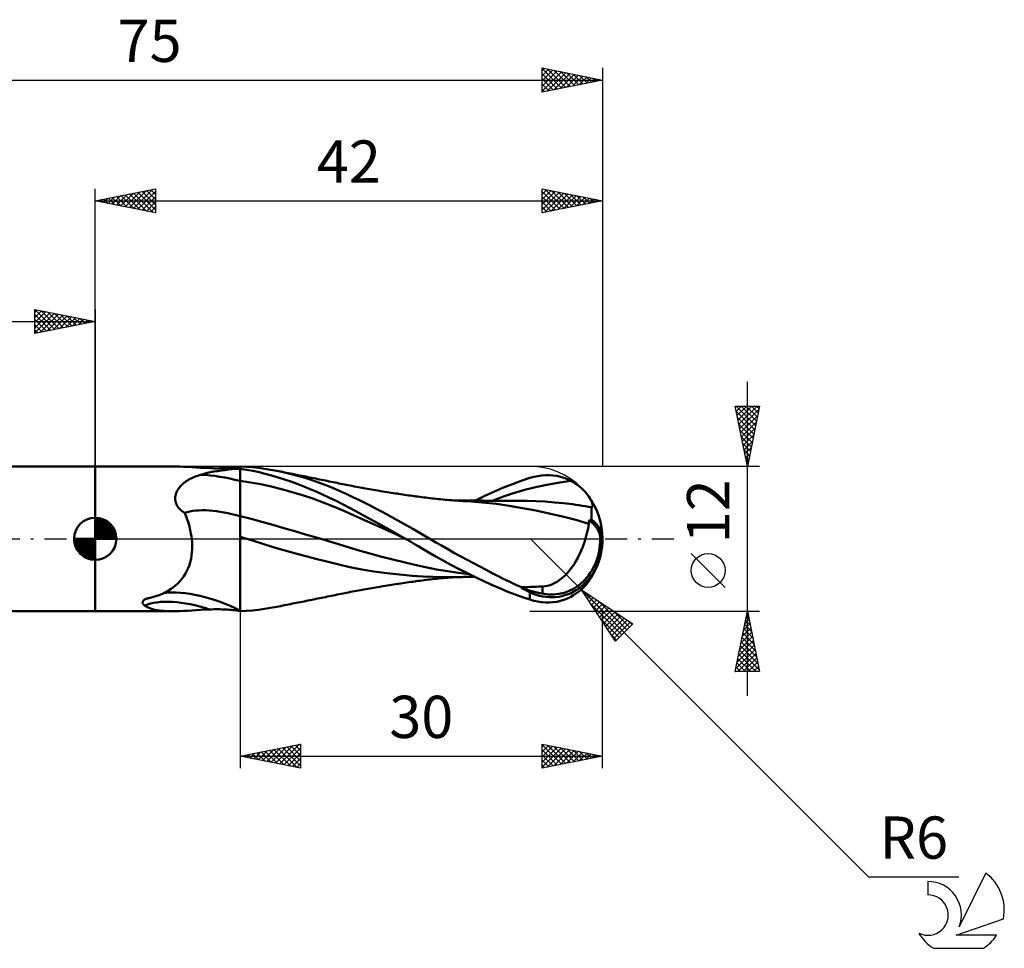
# Model space of a CAD drawing. Units: millimetres. Extents: x -17 to 108, y -34 to 43.
# Drawn here: x 27 to 108, y -34 to 43 of the extents above; entities that cross this region are included whole.
import ezdxf
from ezdxf.enums import TextEntityAlignment as Align

# ---------------------------------------------------------------- set-up
doc = ezdxf.new("R2010")
doc.units = ezdxf.units.MM
doc.header["$LTSCALE"] = 4.55
doc.linetypes.add('LONGDASH_DASH', pattern=[0.85, 0.4, -0.2, 0.05, -0.2])
for name, color, linetype in [('1', 4, 'CONTINUOUS'), ('2', 7, 'CONTINUOUS'), ('4', 2, 'LONGDASH_DASH'), ('CUT', 1, 'CONTINUOUS'), ('NOCUT', 7, 'CONTINUOUS'), ('SK1', 4, 'CONTINUOUS'), ('SK2', 7, 'CONTINUOUS'), ('SK4', 2, 'LONGDASH_DASH'), ('SK6', 5, 'CONTINUOUS')]:
    doc.layers.add(name, color=color, linetype=linetype)
doc.styles.get("Standard").update_dxf_attribs({"font": 'Monospac821 BT'})

msp = doc.modelspace()

# ---------------------------------------------------------------- linework, layer by layer
at = {"layer": '1', "color": 4, "linetype": 'CONTINUOUS', "lineweight": 50}
for p, q in [((33, 6), (39.325, 6)), ((33, -6), (33, 6)), ((39.643, 5.996), (39.325, 6)), ((39.97, 5.986), (39.643, 5.996)), ((40.307, 5.971), (39.97, 5.986)), ((40.652, 5.953), (40.307, 5.971)), ((41.004, 5.932), (40.652, 5.953)), ((41.363, 5.91), (41.004, 5.932)), ((41.727, 5.888), (41.363, 5.91)), ((42.097, 5.867), (41.727, 5.888)), ((42.471, 5.847), (42.097, 5.867)), ((42.61, 5.843), (42.471, 5.847)), ((42.751, 5.839), (42.61, 5.843)), ((42.892, 5.837), (42.751, 5.839)), ((43.033, 5.837), (42.892, 5.837)), ((43.033, 5.837), (43.175, 5.837)), ((43.175, 5.837), (43.315, 5.84)), ((43.315, 5.84), (43.455, 5.843)), ((43.455, 5.843), (43.592, 5.848)), ((43.592, 5.848), (43.725, 5.854)), ((43.719, 5.697), (44.029, 5.731)), ((43.725, 5.854), (43.854, 5.861)), ((43.854, 5.861), (43.979, 5.868)), ((43.979, 5.868), (44.1, 5.877)), ((44.029, 5.731), (44.345, 5.76)), ((44.1, 5.877), (44.216, 5.886)), ((44.216, 5.886), (44.326, 5.895)), ((44.326, 5.895), (44.43, 5.905)), ((44.345, 5.76), (44.669, 5.785)), ((44.43, 5.905), (44.528, 5.914)), ((44.528, 5.914), (44.619, 5.924)), ((44.619, 5.924), (44.702, 5.933)), ((44.669, 5.785), (45, 5.806)), ((44.702, 5.933), (44.778, 5.942)), ((44.778, 5.942), (44.846, 5.95)), ((44.846, 5.95), (44.906, 5.958)), ((44.906, 5.958), (44.957, 5.965)), ((44.957, 5.965), (45, 5.972)), ((45.51, 5.967), (45, 5.991)), ((45, -5.991), (45, 5.991)), ((45.526, 5.724), (45, 5.808)), ((46.019, 5.928), (45.51, 5.967)), ((46.05, 5.624), (45.526, 5.724)), ((46.516, 5.876), (46.019, 5.928)), ((47.015, 5.808), (46.516, 5.876)), ((47.523, 5.726), (47.015, 5.808)), ((48.033, 5.631), (47.523, 5.726)), ((40.646, 4.836), (40.757, 4.901)), ((40.757, 4.901), (40.872, 4.963)), ((40.872, 4.963), (40.99, 5.022)), ((40.99, 5.022), (41.11, 5.077)), ((41.11, 5.077), (41.234, 5.13)), ((41.234, 5.13), (41.36, 5.179)), ((41.36, 5.179), (41.488, 5.226)), ((41.488, 5.226), (41.618, 5.27)), ((41.618, 5.27), (41.749, 5.311)), ((41.749, 5.311), (42.01, 5.385)), ((42.01, 5.385), (42.277, 5.452)), ((42.277, 5.452), (42.551, 5.513)), ((42.551, 5.513), (42.833, 5.567)), ((42.833, 5.567), (43.121, 5.616)), ((43.121, 5.616), (43.417, 5.659)), ((43.417, 5.659), (43.719, 5.697)), ((46.564, 5.51), (46.05, 5.624)), ((47.08, 5.381), (46.564, 5.51)), ((47.607, 5.238), (47.08, 5.381)), ((48.136, 5.082), (47.607, 5.238)), ((48.571, 5.517), (48.033, 5.631)), ((48.196, 5.599), (48.033, 5.631)), ((48.666, 4.914), (48.136, 5.082)), ((48.358, 5.566), (48.196, 5.599)), ((48.52, 5.534), (48.358, 5.566)), ((48.682, 5.502), (48.52, 5.534)), ((49.109, 5.39), (48.571, 5.517)), ((49.197, 4.735), (48.666, 4.914)), ((48.845, 5.469), (48.682, 5.502)), ((49.007, 5.437), (48.845, 5.469)), ((49.169, 5.405), (49.007, 5.437)), ((49.649, 5.249), (49.109, 5.39)), ((49.331, 5.372), (49.169, 5.405)), ((49.483, 5.342), (49.331, 5.372)), ((49.645, 5.31), (49.483, 5.342)), ((49.806, 5.278), (49.645, 5.31)), ((50.186, 5.095), (49.649, 5.249)), ((49.968, 5.245), (49.806, 5.278)), ((50.129, 5.213), (49.968, 5.245)), ((50.291, 5.181), (50.129, 5.213)), ((50.723, 4.928), (50.186, 5.095)), ((50.452, 5.148), (50.291, 5.181)), ((50.614, 5.116), (50.452, 5.148)), ((50.775, 5.084), (50.614, 5.116)), ((51.259, 4.747), (50.723, 4.928)), ((50.941, 5.05), (50.775, 5.084)), ((51.101, 5.018), (50.941, 5.05)), ((51.261, 4.986), (51.101, 5.018)), ((51.42, 4.954), (51.261, 4.986)), ((51.58, 4.921), (51.42, 4.954)), ((51.74, 4.889), (51.58, 4.921)), ((68.27, 4.8), (69, 5.039)), ((69, 5.039), (69.32, 5.128)), ((69.32, 5.128), (69.639, 5.197)), ((69.639, 5.197), (69.958, 5.244)), ((69.958, 5.244), (70.275, 5.27)), ((70.275, 5.27), (70.59, 5.274)), ((70.901, 5.254), (70.59, 5.274)), ((71.209, 5.211), (70.901, 5.254)), ((71.513, 5.144), (71.209, 5.211)), ((71.812, 5.052), (71.513, 5.144)), ((72.104, 4.936), (71.812, 5.052)), ((72.389, 4.796), (72.104, 4.936)), ((39.828, 4.057), (39.883, 4.143)), ((39.883, 4.143), (39.944, 4.227)), ((39.944, 4.227), (40.011, 4.31)), ((40.011, 4.31), (40.084, 4.391)), ((40.084, 4.391), (40.163, 4.47)), ((40.163, 4.47), (40.248, 4.547)), ((40.248, 4.547), (40.339, 4.623)), ((40.339, 4.623), (40.435, 4.696)), ((40.435, 4.696), (40.538, 4.768)), ((40.538, 4.768), (40.646, 4.836)), ((45.859, 4.671), (45, 4.791)), ((46.718, 4.514), (45.859, 4.671)), ((47.577, 4.326), (46.718, 4.514)), ((48.436, 4.113), (47.577, 4.326)), ((49.295, 3.875), (48.436, 4.113)), ((49.73, 4.543), (49.197, 4.735)), ((50.267, 4.339), (49.73, 4.543)), ((50.804, 4.123), (50.267, 4.339)), ((51.342, 3.895), (50.804, 4.123)), ((51.795, 4.553), (51.259, 4.747)), ((51.9, 4.857), (51.74, 4.889)), ((52.324, 4.347), (51.795, 4.553)), ((52.06, 4.824), (51.9, 4.857)), ((52.219, 4.792), (52.06, 4.824)), ((52.378, 4.759), (52.219, 4.792)), ((52.834, 4.134), (52.324, 4.347)), ((52.539, 4.726), (52.378, 4.759)), ((52.7, 4.693), (52.539, 4.726)), ((52.86, 4.66), (52.7, 4.693)), ((53.33, 3.914), (52.834, 4.134)), ((53.021, 4.627), (52.86, 4.66)), ((53.182, 4.594), (53.021, 4.627)), ((53.342, 4.561), (53.182, 4.594)), ((53.503, 4.529), (53.342, 4.561)), ((53.663, 4.496), (53.503, 4.529)), ((53.776, 4.474), (53.663, 4.496)), ((53.943, 4.441), (53.776, 4.474)), ((54.109, 4.408), (53.943, 4.441)), ((54.275, 4.376), (54.109, 4.408)), ((54.442, 4.344), (54.275, 4.376)), ((54.608, 4.312), (54.442, 4.344)), ((54.774, 4.281), (54.608, 4.312)), ((54.941, 4.25), (54.774, 4.281)), ((55.107, 4.22), (54.941, 4.25)), ((55.204, 4.202), (55.107, 4.22)), ((55.372, 4.172), (55.204, 4.202)), ((55.541, 4.142), (55.372, 4.172)), ((55.709, 4.112), (55.541, 4.142)), ((55.878, 4.083), (55.709, 4.112)), ((56.046, 4.054), (55.878, 4.083)), ((66.071, 3.916), (66.818, 4.242)), ((66.818, 4.242), (67.542, 4.534)), ((67.542, 4.534), (68.27, 4.8)), ((68.658, 4.072), (69.591, 4.305)), ((69.591, 4.305), (70.524, 4.503)), ((70.524, 4.503), (71.457, 4.667)), ((71.457, 4.667), (72.389, 4.796)), ((72.589, 4.681), (72.389, 4.796)), ((72.778, 4.559), (72.589, 4.681)), ((72.957, 4.432), (72.778, 4.559)), ((73.125, 4.3), (72.957, 4.432)), ((73.281, 4.165), (73.125, 4.3)), ((73.427, 4.027), (73.281, 4.165)), ((39.622, 3.371), (39.628, 3.477)), ((39.624, 3.264), (39.622, 3.371)), ((39.637, 3.157), (39.624, 3.264)), ((39.628, 3.477), (39.643, 3.58)), ((39.643, 3.58), (39.667, 3.681)), ((39.667, 3.681), (39.697, 3.78)), ((39.697, 3.78), (39.735, 3.875)), ((39.735, 3.875), (39.779, 3.967)), ((39.779, 3.967), (39.828, 4.057)), ((50.154, 3.613), (49.295, 3.875)), ((51.013, 3.327), (50.154, 3.613)), ((51.872, 3.015), (51.013, 3.327)), ((51.878, 3.656), (51.342, 3.895)), ((52.411, 3.405), (51.878, 3.656)), ((52.941, 3.143), (52.411, 3.405)), ((53.823, 3.688), (53.33, 3.914)), ((54.318, 3.455), (53.823, 3.688)), ((54.816, 3.215), (54.318, 3.455)), ((56.214, 4.025), (56.046, 4.054)), ((56.383, 3.997), (56.214, 4.025)), ((56.551, 3.969), (56.383, 3.997)), ((56.66, 3.951), (56.551, 3.969)), ((56.827, 3.923), (56.66, 3.951)), ((56.994, 3.896), (56.827, 3.923)), ((57.16, 3.869), (56.994, 3.896)), ((57.327, 3.843), (57.16, 3.869)), ((57.494, 3.817), (57.327, 3.843)), ((57.661, 3.791), (57.494, 3.817)), ((57.828, 3.765), (57.661, 3.791)), ((57.995, 3.74), (57.828, 3.765)), ((58.116, 3.722), (57.995, 3.74)), ((58.281, 3.697), (58.116, 3.722)), ((58.447, 3.673), (58.281, 3.697)), ((58.612, 3.648), (58.447, 3.673)), ((58.778, 3.625), (58.612, 3.648)), ((58.943, 3.601), (58.778, 3.625)), ((59.108, 3.578), (58.943, 3.601)), ((59.274, 3.555), (59.108, 3.578)), ((59.439, 3.532), (59.274, 3.555)), ((59.541, 3.518), (59.439, 3.532)), ((59.709, 3.495), (59.541, 3.518)), ((59.876, 3.473), (59.709, 3.495)), ((60.044, 3.451), (59.876, 3.473)), ((60.212, 3.43), (60.044, 3.451)), ((60.38, 3.409), (60.212, 3.43)), ((60.547, 3.389), (60.38, 3.409)), ((60.715, 3.369), (60.547, 3.389)), ((60.883, 3.35), (60.715, 3.369)), ((61.063, 3.33), (60.883, 3.35)), ((61.244, 3.311), (61.063, 3.33)), ((61.424, 3.293), (61.244, 3.311)), ((61.605, 3.275), (61.424, 3.293)), ((61.785, 3.258), (61.605, 3.275)), ((64.439, 3.157), (65.265, 3.549)), ((65.265, 3.549), (66.071, 3.916)), ((65.86, 3.158), (66.793, 3.496)), ((66.793, 3.496), (67.726, 3.803)), ((67.726, 3.803), (68.658, 4.072)), ((73.56, 3.888), (73.427, 4.027)), ((73.682, 3.749), (73.56, 3.888)), ((73.791, 3.612), (73.682, 3.749)), ((73.878, 3.491), (73.791, 3.612)), ((73.954, 3.374), (73.878, 3.491)), ((74.02, 3.263), (73.954, 3.374)), ((74.074, 3.158), (74.02, 3.263)), ((39.659, 3.049), (39.637, 3.157)), ((39.692, 2.941), (39.659, 3.049)), ((39.735, 2.836), (39.692, 2.941)), ((39.789, 2.734), (39.735, 2.836)), ((39.852, 2.635), (39.789, 2.734)), ((39.925, 2.54), (39.852, 2.635)), ((40.008, 2.451), (39.925, 2.54)), ((40.097, 2.367), (40.008, 2.451)), ((52.731, 2.676), (51.872, 3.015)), ((53.59, 2.311), (52.731, 2.676)), ((53.488, 2.861), (52.941, 3.143)), ((54.109, 2.533), (53.488, 2.861)), ((54.814, 2.156), (54.109, 2.533)), ((55.316, 2.97), (54.816, 3.215)), ((55.818, 2.719), (55.316, 2.97)), ((56.32, 2.463), (55.818, 2.719)), ((56.822, 2.202), (56.32, 2.463)), ((61.966, 3.241), (61.785, 3.258)), ((62.146, 3.226), (61.966, 3.241)), ((62.327, 3.21), (62.146, 3.226)), ((62.513, 3.195), (62.327, 3.21)), ((62.698, 3.181), (62.513, 3.195)), ((62.884, 3.167), (62.698, 3.181)), ((63.07, 3.154), (62.884, 3.167)), ((63.042, 3.164), (62.927, 3.165)), ((63.157, 3.164), (63.042, 3.164)), ((63.256, 3.142), (63.07, 3.154)), ((63.272, 3.164), (63.157, 3.164)), ((63.442, 3.13), (63.256, 3.142)), ((63.389, 3.164), (63.272, 3.164)), ((63.536, 3.163), (63.389, 3.164)), ((63.628, 3.118), (63.442, 3.13)), ((63.678, 3.163), (63.536, 3.163)), ((63.814, 3.108), (63.628, 3.118)), ((63.959, 3.162), (63.678, 3.163)), ((65.043, 3.019), (63.814, 3.108)), ((64.09, 3.162), (63.959, 3.162)), ((64.221, 3.162), (64.09, 3.162)), ((64.352, 3.161), (64.221, 3.162)), ((64.483, 3.161), (64.352, 3.161)), ((64.614, 3.161), (64.483, 3.161)), ((64.745, 3.16), (64.614, 3.161)), ((64.879, 3.16), (64.745, 3.16)), ((64.997, 3.16), (64.879, 3.16)), ((65.107, 3.16), (64.997, 3.16)), ((66.237, 2.888), (65.043, 3.019)), ((65.217, 3.159), (65.107, 3.16)), ((65.327, 3.159), (65.217, 3.159)), ((65.454, 3.159), (65.327, 3.159)), ((65.599, 3.159), (65.454, 3.159)), ((65.741, 3.159), (65.599, 3.159)), ((65.884, 3.158), (65.741, 3.159)), ((66.026, 3.158), (65.884, 3.158)), ((66.168, 3.158), (66.026, 3.158)), ((66.311, 3.158), (66.168, 3.158)), ((67.275, 2.733), (66.237, 2.888)), ((66.453, 3.158), (66.311, 3.158)), ((66.62, 3.157), (66.453, 3.158)), ((66.799, 3.157), (66.62, 3.157)), ((66.951, 3.157), (66.799, 3.157)), ((67.103, 3.157), (66.951, 3.157)), ((67.254, 3.157), (67.103, 3.157)), ((67.406, 3.157), (67.254, 3.157)), ((68.372, 2.545), (67.275, 2.733)), ((67.557, 3.156), (67.406, 3.157)), ((67.709, 3.156), (67.557, 3.156)), ((67.86, 3.156), (67.709, 3.156)), ((68.012, 3.155), (67.86, 3.156)), ((68.764, 3.145), (68.012, 3.155)), ((69.472, 2.338), (68.372, 2.545)), ((69.516, 3.119), (68.764, 3.145)), ((70.269, 3.077), (69.516, 3.119)), ((71.021, 3.019), (70.269, 3.077)), ((71.773, 2.946), (71.021, 3.019)), ((72.525, 2.856), (71.773, 2.946)), ((72.788, 2.821), (72.525, 2.856)), ((73.051, 2.783), (72.788, 2.821)), ((73.314, 2.744), (73.051, 2.783)), ((73.577, 2.702), (73.314, 2.744)), ((73.84, 2.659), (73.577, 2.702)), ((74.103, 2.614), (73.84, 2.659)), ((74.117, 3.059), (74.074, 3.158)), ((74.101, 2.373), (74.102, 2.458)), ((74.102, 2.458), (74.103, 2.538)), ((74.103, 2.614), (74.143, 2.641)), ((74.103, 2.538), (74.103, 2.614)), ((74.15, 2.967), (74.117, 3.059)), ((74.143, 2.641), (74.17, 2.683)), ((74.172, 2.882), (74.15, 2.967)), ((74.17, 2.683), (74.183, 2.739)), ((74.184, 2.806), (74.172, 2.882)), ((74.183, 2.739), (74.184, 2.806)), ((40.194, 2.29), (40.097, 2.367)), ((40.297, 2.22), (40.194, 2.29)), ((40.406, 2.155), (40.297, 2.22)), ((40.482, 1.974), (40.406, 2.155)), ((40.555, 1.788), (40.482, 1.974)), ((40.622, 1.6), (40.555, 1.788)), ((45.903, 1.655), (45, 1.884)), ((46.807, 1.408), (45.903, 1.655)), ((54.449, 1.935), (53.59, 2.311)), ((55.308, 1.554), (54.449, 1.935)), ((55.584, 1.74), (54.814, 2.156)), ((56.359, 1.315), (55.584, 1.74)), ((57.321, 1.937), (56.822, 2.202)), ((57.819, 1.667), (57.321, 1.937)), ((58.317, 1.391), (57.819, 1.667)), ((70.589, 2.109), (69.472, 2.338)), ((71.695, 1.856), (70.589, 2.109)), ((72.789, 1.573), (71.695, 1.856)), ((74.097, 1.556), (74.098, 1.67)), ((74.098, 1.781), (74.099, 1.888)), ((74.098, 1.67), (74.098, 1.781)), ((74.099, 1.993), (74.1, 2.094)), ((74.099, 1.888), (74.099, 1.993)), ((74.1, 2.191), (74.101, 2.284)), ((74.1, 2.094), (74.1, 2.191)), ((74.101, 2.284), (74.101, 2.373)), ((40.686, 1.408), (40.622, 1.6)), ((40.745, 1.213), (40.686, 1.408)), ((40.798, 1.016), (40.745, 1.213)), ((40.847, 0.816), (40.798, 1.016)), ((40.891, 0.614), (40.847, 0.816)), ((47.71, 1.153), (46.807, 1.408)), ((48.614, 0.895), (47.71, 1.153)), ((49.517, 0.634), (48.614, 0.895)), ((56.168, 1.166), (55.308, 1.554)), ((57.027, 0.774), (56.168, 1.166)), ((57.134, 0.884), (56.359, 1.315)), ((57.911, 0.446), (57.134, 0.884)), ((58.813, 1.111), (58.317, 1.391)), ((59.302, 0.828), (58.813, 1.111)), ((59.773, 0.55), (59.302, 0.828)), ((73.878, 1.25), (72.789, 1.573)), ((73.764, 0.654), (73.807, 0.857)), ((73.807, 0.857), (73.845, 1.056)), ((73.845, 1.056), (73.878, 1.25)), ((73.878, 1.434), (73.879, 1.47)), ((73.878, 1.398), (73.878, 1.434)), ((73.878, 1.361), (73.878, 1.398)), ((73.878, 1.325), (73.878, 1.361)), ((73.878, 1.288), (73.878, 1.325)), ((73.878, 1.25), (73.878, 1.288)), ((73.879, 1.506), (73.91, 1.513)), ((73.879, 1.47), (73.879, 1.506)), ((73.91, 1.513), (73.941, 1.52)), ((73.941, 1.52), (73.972, 1.527)), ((73.972, 1.527), (74.004, 1.535)), ((74.004, 1.535), (74.035, 1.542)), ((74.035, 1.542), (74.066, 1.549)), ((74.066, 1.549), (74.097, 1.556)), ((40.929, 0.411), (40.891, 0.614)), ((40.962, 0.206), (40.929, 0.411)), ((40.988, 0), (40.962, 0.206)), ((41.014, -0.282), (40.988, 0)), ((46.01, -0.144), (45, 0.172)), ((50.421, 0.369), (49.517, 0.634)), ((51.324, 0.099), (50.421, 0.369)), ((52.228, -0.175), (51.324, 0.099)), ((57.886, 0.374), (57.027, 0.774)), ((58.745, -0.033), (57.886, 0.374)), ((58.688, 0), (57.911, 0.446)), ((58.698, -0.006), (58.688, 0)), ((60.236, 0.275), (59.773, 0.55)), ((60.7, 0), (60.236, 0.275)), ((61.21, -0.297), (60.7, 0)), ((73.535, -0.184), (73.601, 0.028)), ((73.601, 0.028), (73.661, 0.239)), ((73.661, 0.239), (73.715, 0.448)), ((73.715, 0.448), (73.764, 0.654)), ((75, 0), (74.819, 0.013)), ((41.026, -0.563), (41.014, -0.282)), ((41.025, -0.841), (41.026, -0.563)), ((46.875, -0.429), (46.01, -0.144)), ((47.742, -0.7), (46.875, -0.429)), ((48.612, -0.954), (47.742, -0.7)), ((53.131, -0.454), (52.228, -0.175)), ((54.034, -0.731), (53.131, -0.454)), ((54.938, -0.996), (54.034, -0.731)), ((58.707, -0.011), (58.698, -0.006)), ((58.716, -0.017), (58.707, -0.011)), ((58.726, -0.022), (58.716, -0.017)), ((58.735, -0.027), (58.726, -0.022)), ((58.745, -0.033), (58.735, -0.027)), ((58.745, -0.033), (58.745, -0.033)), ((58.745, -0.033), (58.745, -0.033)), ((59.092, -0.235), (58.745, -0.033)), ((58.745, -0.033), (58.745, -0.033)), ((58.745, -0.033), (58.745, -0.033)), ((58.745, -0.033), (58.745, -0.033)), ((58.745, -0.033), (58.745, -0.033)), ((58.745, -0.033), (58.745, -0.033)), ((58.745, -0.033), (58.745, -0.033)), ((59.437, -0.437), (59.092, -0.235)), ((59.782, -0.641), (59.437, -0.437)), ((60.157, -0.863), (59.782, -0.641)), ((61.724, -0.593), (61.21, -0.297)), ((62.241, -0.886), (61.724, -0.593)), ((73.265, -0.918), (73.363, -0.673)), ((73.363, -0.673), (73.453, -0.428)), ((73.453, -0.428), (73.535, -0.184)), ((40.934, -1.66), (40.98, -1.391)), ((40.98, -1.391), (41.01, -1.118)), ((41.01, -1.118), (41.025, -0.841)), ((49.506, -1.198), (48.612, -0.954)), ((50.432, -1.441), (49.506, -1.198)), ((51.368, -1.679), (50.432, -1.441)), ((55.841, -1.249), (54.938, -0.996)), ((56.745, -1.491), (55.841, -1.249)), ((57.648, -1.722), (56.745, -1.491)), ((60.612, -1.129), (60.157, -0.863)), ((61.146, -1.435), (60.612, -1.129)), ((61.758, -1.776), (61.146, -1.435)), ((62.762, -1.177), (62.241, -0.886)), ((63.283, -1.465), (62.762, -1.177)), ((63.805, -1.749), (63.283, -1.465)), ((72.806, -1.845), (72.93, -1.622)), ((72.93, -1.622), (73.048, -1.393)), ((73.048, -1.393), (73.16, -1.158)), ((73.16, -1.158), (73.265, -0.918)), ((40.595, -2.654), (40.702, -2.42)), ((40.702, -2.42), (40.795, -2.176)), ((40.795, -2.176), (40.872, -1.923)), ((40.872, -1.923), (40.934, -1.66)), ((52.294, -1.91), (51.368, -1.679)), ((53.18, -2.132), (52.294, -1.91)), ((54.077, -2.34), (53.18, -2.132)), ((55.069, -2.535), (54.077, -2.34)), ((58.552, -1.943), (57.648, -1.722)), ((59.455, -2.153), (58.552, -1.943)), ((60.359, -2.352), (59.455, -2.153)), ((61.262, -2.529), (60.359, -2.352)), ((62.439, -2.143), (61.758, -1.776)), ((63.135, -2.506), (62.439, -2.143)), ((64.325, -2.03), (63.805, -1.749)), ((64.844, -2.305), (64.325, -2.03)), ((65.359, -2.576), (64.844, -2.305)), ((72.393, -2.467), (72.537, -2.268)), ((72.537, -2.268), (72.675, -2.06)), ((72.675, -2.06), (72.806, -1.845)), ((40.188, -3.298), (40.337, -3.094)), ((40.337, -3.094), (40.473, -2.879)), ((40.473, -2.879), (40.595, -2.654)), ((56.083, -2.701), (55.069, -2.535)), ((57.136, -2.846), (56.083, -2.701)), ((58.2, -2.967), (57.136, -2.846)), ((59.246, -3.063), (58.2, -2.967)), ((60.148, -3.125), (59.246, -3.063)), ((60.964, -3.157), (60.148, -3.125)), ((61.784, -3.167), (60.964, -3.157)), ((62.166, -2.683), (61.262, -2.529)), ((61.646, -3.271), (61.827, -3.254)), ((61.784, -3.167), (61.956, -3.166)), ((61.827, -3.254), (62.008, -3.238)), ((61.956, -3.166), (62.127, -3.166)), ((62.008, -3.238), (62.189, -3.222)), ((62.127, -3.166), (62.298, -3.166)), ((63.069, -2.814), (62.166, -2.683)), ((62.189, -3.222), (62.371, -3.207)), ((62.298, -3.166), (62.467, -3.165)), ((62.371, -3.207), (62.558, -3.192)), ((62.467, -3.165), (62.581, -3.165)), ((62.558, -3.192), (62.745, -3.177)), ((62.581, -3.165), (62.695, -3.165)), ((62.695, -3.165), (62.809, -3.165)), ((62.745, -3.177), (62.931, -3.164)), ((62.809, -3.165), (62.923, -3.165)), ((62.923, -3.165), (63.037, -3.164)), ((63.037, -3.164), (63.151, -3.164)), ((63.973, -2.924), (63.069, -2.814)), ((63.833, -2.859), (63.135, -2.506)), ((63.151, -3.164), (63.265, -3.164)), ((63.265, -3.164), (63.38, -3.164)), ((63.38, -3.164), (63.522, -3.163)), ((63.522, -3.163), (63.662, -3.163)), ((63.662, -3.163), (63.802, -3.163)), ((63.802, -3.163), (63.94, -3.162)), ((64.531, -3.201), (63.833, -2.859)), ((63.94, -3.162), (64.07, -3.162)), ((64.07, -3.162), (64.2, -3.162)), ((64.2, -3.162), (64.329, -3.161)), ((64.329, -3.161), (64.459, -3.161)), ((65.225, -3.53), (64.531, -3.201)), ((65.87, -2.841), (65.359, -2.576)), ((66.365, -3.095), (65.87, -2.841)), ((66.847, -3.338), (66.365, -3.095)), ((71.597, -3.3), (71.766, -3.157)), ((71.766, -3.157), (71.93, -3.002)), ((71.93, -3.002), (72.089, -2.835)), ((72.089, -2.835), (72.243, -2.657)), ((72.243, -2.657), (72.393, -2.467)), ((39.278, -4.147), (39.479, -4)), ((39.479, -4), (39.672, -3.841)), ((39.672, -3.841), (39.855, -3.672)), ((39.855, -3.672), (40.027, -3.49)), ((40.027, -3.49), (40.188, -3.298)), ((55.9, -4.079), (56.069, -4.05)), ((56.069, -4.05), (56.238, -4.021)), ((56.238, -4.021), (56.408, -3.992)), ((56.408, -3.992), (56.567, -3.966)), ((56.567, -3.966), (56.678, -3.948)), ((56.678, -3.948), (56.852, -3.919)), ((56.852, -3.919), (57.019, -3.892)), ((57.019, -3.892), (57.187, -3.865)), ((57.187, -3.865), (57.354, -3.839)), ((57.354, -3.839), (57.521, -3.813)), ((57.521, -3.813), (57.689, -3.787)), ((57.689, -3.787), (57.857, -3.761)), ((57.857, -3.761), (58.016, -3.737)), ((58.016, -3.737), (58.139, -3.718)), ((58.139, -3.718), (58.31, -3.693)), ((58.31, -3.693), (58.476, -3.668)), ((58.476, -3.668), (58.642, -3.644)), ((58.642, -3.644), (58.808, -3.62)), ((58.808, -3.62), (58.974, -3.597)), ((58.974, -3.597), (59.14, -3.573)), ((59.14, -3.573), (59.307, -3.55)), ((59.307, -3.55), (59.459, -3.529)), ((59.459, -3.529), (59.566, -3.515)), ((59.566, -3.515), (59.742, -3.491)), ((59.742, -3.491), (59.91, -3.469)), ((59.91, -3.469), (60.079, -3.447)), ((60.079, -3.447), (60.247, -3.425)), ((60.247, -3.425), (60.415, -3.405)), ((60.415, -3.405), (60.583, -3.384)), ((60.583, -3.384), (60.752, -3.365)), ((60.752, -3.365), (60.921, -3.346)), ((60.921, -3.346), (61.103, -3.326)), ((61.103, -3.326), (61.284, -3.307)), ((61.284, -3.307), (61.465, -3.289)), ((61.465, -3.289), (61.646, -3.271)), ((65.909, -3.843), (65.225, -3.53)), ((66.552, -4.127), (65.909, -3.843)), ((67.332, -3.574), (66.847, -3.338)), ((67.82, -3.799), (67.332, -3.574)), ((68.31, -4.015), (67.82, -3.799)), ((68.31, -4.015), (68.549, -4.006)), ((68.31, -4.079), (68.31, -4.015)), ((68.549, -4.006), (68.786, -3.998)), ((68.786, -3.998), (69.025, -3.989)), ((69.025, -3.989), (69.268, -3.979)), ((69.268, -3.979), (69.515, -3.97)), ((69.515, -3.97), (69.77, -3.96)), ((69.77, -3.96), (70.034, -3.949)), ((70.034, -3.949), (70.245, -3.928)), ((70.034, -4.539), (70.034, -3.949)), ((70.245, -3.928), (70.454, -3.887)), ((70.454, -3.887), (70.659, -3.827)), ((70.659, -3.827), (70.861, -3.75)), ((70.861, -3.75), (71.055, -3.658)), ((71.055, -3.658), (71.243, -3.551)), ((71.243, -3.551), (71.424, -3.431)), ((71.424, -3.431), (71.597, -3.3)), ((73.281, -4.165), (73.427, -4.027)), ((73.427, -4.027), (73.56, -3.888)), ((73.56, -3.888), (73.682, -3.749)), ((73.682, -3.749), (73.791, -3.612)), ((37.436, -4.918), (37.731, -4.845)), ((37.731, -4.845), (38.018, -4.759)), ((38.018, -4.759), (38.295, -4.66)), ((38.295, -4.66), (38.563, -4.548)), ((38.563, -4.548), (38.821, -4.422)), ((38.821, -4.422), (39.068, -4.282)), ((39.068, -4.282), (39.278, -4.147)), ((51.59, -4.919), (51.75, -4.887)), ((51.75, -4.887), (51.91, -4.854)), ((51.91, -4.854), (52.071, -4.822)), ((52.071, -4.822), (52.231, -4.789)), ((52.231, -4.789), (52.39, -4.757)), ((52.39, -4.757), (52.551, -4.724)), ((52.551, -4.724), (52.712, -4.691)), ((52.712, -4.691), (52.874, -4.658)), ((52.874, -4.658), (53.035, -4.625)), ((53.035, -4.625), (53.196, -4.591)), ((53.196, -4.591), (53.357, -4.558)), ((53.357, -4.558), (53.518, -4.525)), ((53.518, -4.525), (53.674, -4.494)), ((53.674, -4.494), (53.788, -4.471)), ((53.788, -4.471), (53.959, -4.437)), ((53.959, -4.437), (54.126, -4.405)), ((54.126, -4.405), (54.293, -4.372)), ((54.293, -4.372), (54.46, -4.34)), ((54.46, -4.34), (54.627, -4.309)), ((54.627, -4.309), (54.794, -4.278)), ((54.794, -4.278), (54.961, -4.247)), ((54.961, -4.247), (55.119, -4.218)), ((55.119, -4.218), (55.218, -4.2)), ((55.218, -4.2), (55.394, -4.168)), ((55.394, -4.168), (55.562, -4.138)), ((55.562, -4.138), (55.731, -4.108)), ((55.731, -4.108), (55.9, -4.079)), ((67.162, -4.384), (66.552, -4.127)), ((67.773, -4.621), (67.162, -4.384)), ((68.386, -4.839), (67.773, -4.621)), ((69, -5.039), (68.386, -4.839)), ((69, -5.039), (69, -4.433)), ((72.104, -4.936), (72.389, -4.796)), ((72.389, -4.796), (72.589, -4.681)), ((72.589, -4.681), (72.778, -4.559)), ((72.778, -4.559), (72.957, -4.432)), ((72.957, -4.432), (73.125, -4.3)), ((73.125, -4.3), (73.281, -4.165)), ((36.926, -5.275), (36.928, -5.251)), ((36.927, -5.3), (36.926, -5.275)), ((36.931, -5.325), (36.927, -5.3)), ((36.928, -5.251), (36.932, -5.227)), ((36.938, -5.349), (36.931, -5.325)), ((36.932, -5.227), (36.94, -5.203)), ((36.948, -5.374), (36.938, -5.349)), ((36.94, -5.203), (36.95, -5.18)), ((36.961, -5.399), (36.948, -5.374)), ((36.95, -5.18), (36.964, -5.157)), ((36.977, -5.423), (36.961, -5.399)), ((36.964, -5.157), (36.98, -5.134)), ((36.996, -5.447), (36.977, -5.423)), ((36.98, -5.134), (36.998, -5.112)), ((37.018, -5.47), (36.996, -5.447)), ((36.998, -5.112), (37.02, -5.09)), ((37.043, -5.494), (37.018, -5.47)), ((37.02, -5.09), (37.045, -5.068)), ((37.071, -5.517), (37.043, -5.494)), ((37.045, -5.068), (37.073, -5.048)), ((37.102, -5.539), (37.071, -5.517)), ((37.073, -5.048), (37.108, -5.025)), ((37.331, -5.66), (37.102, -5.539)), ((37.108, -5.025), (37.147, -5.004)), ((37.147, -5.004), (37.189, -4.985)), ((37.189, -4.985), (37.234, -4.967)), ((37.234, -4.967), (37.282, -4.951)), ((37.282, -4.951), (37.331, -4.938)), ((37.331, -4.938), (37.383, -4.927)), ((37.573, -5.761), (37.331, -5.66)), ((37.383, -4.927), (37.436, -4.918)), ((47.524, -5.726), (48.033, -5.631)), ((48.033, -5.631), (48.196, -5.599)), ((48.196, -5.599), (48.359, -5.566)), ((48.359, -5.566), (48.521, -5.534)), ((48.521, -5.534), (48.684, -5.501)), ((48.684, -5.501), (48.847, -5.469)), ((48.847, -5.469), (49.01, -5.437)), ((49.01, -5.437), (49.172, -5.404)), ((49.172, -5.404), (49.335, -5.372)), ((49.335, -5.372), (49.487, -5.341)), ((49.487, -5.341), (49.649, -5.309)), ((49.649, -5.309), (49.811, -5.277)), ((49.811, -5.277), (49.973, -5.244)), ((49.973, -5.244), (50.135, -5.212)), ((50.135, -5.212), (50.297, -5.18)), ((50.297, -5.18), (50.459, -5.147)), ((50.459, -5.147), (50.621, -5.115)), ((50.621, -5.115), (50.783, -5.082)), ((50.783, -5.082), (50.949, -5.049)), ((50.949, -5.049), (51.109, -5.017)), ((51.109, -5.017), (51.269, -4.984)), ((51.269, -4.984), (51.43, -4.952)), ((51.43, -4.952), (51.59, -4.919)), ((69.32, -5.128), (69, -5.039)), ((69.639, -5.197), (69.32, -5.128)), ((69.958, -5.244), (69.639, -5.197)), ((70.275, -5.27), (69.958, -5.244)), ((70.59, -5.274), (70.275, -5.27)), ((70.59, -5.274), (70.901, -5.254)), ((70.901, -5.254), (71.209, -5.211)), ((71.209, -5.211), (71.513, -5.144)), ((71.513, -5.144), (71.812, -5.052)), ((71.812, -5.052), (72.104, -4.936)), ((33, -6), (39.325, -6)), ((37.828, -5.842), (37.573, -5.761)), ((38.098, -5.904), (37.828, -5.842)), ((38.383, -5.949), (38.098, -5.904)), ((38.683, -5.979), (38.383, -5.949)), ((38.997, -5.995), (38.683, -5.979)), ((39.325, -6), (38.997, -5.995)), ((39.325, -6), (39.643, -5.996)), ((39.643, -5.996), (39.97, -5.986)), ((39.97, -5.986), (40.307, -5.971)), ((40.307, -5.971), (40.652, -5.953)), ((40.652, -5.953), (41.004, -5.932)), ((41.004, -5.932), (41.363, -5.91)), ((41.363, -5.91), (41.727, -5.888)), ((41.727, -5.888), (42.097, -5.867)), ((42.097, -5.867), (42.471, -5.847)), ((42.471, -5.847), (42.64, -5.842)), ((42.64, -5.842), (42.81, -5.838)), ((42.81, -5.838), (42.981, -5.837)), ((43.152, -5.837), (42.981, -5.837)), ((43.323, -5.84), (43.152, -5.837)), ((43.491, -5.844), (43.323, -5.84)), ((43.655, -5.851), (43.491, -5.844)), ((43.814, -5.858), (43.655, -5.851)), ((43.966, -5.868), (43.814, -5.858)), ((44.113, -5.878), (43.966, -5.868)), ((44.251, -5.889), (44.113, -5.878)), ((44.382, -5.9), (44.251, -5.889)), ((44.503, -5.912), (44.382, -5.9)), ((44.614, -5.923), (44.503, -5.912)), ((44.715, -5.934), (44.614, -5.923)), ((44.804, -5.945), (44.715, -5.934)), ((44.882, -5.955), (44.804, -5.945)), ((44.947, -5.964), (44.882, -5.955)), ((45, -5.972), (44.947, -5.964)), ((45, -5.991), (45.511, -5.967)), ((45.511, -5.967), (46.02, -5.928)), ((46.02, -5.928), (46.517, -5.875)), ((46.517, -5.875), (47.016, -5.808)), ((47.016, -5.808), (47.524, -5.726))]:
    msp.add_line(p, q, dxfattribs=at)
msp.add_arc((69, 0), 6, 323.04267, 36.95733, dxfattribs=at)
for centre, major_axis, ratio, start_param, end_param in [((45.997, 0.462), (-8.376, 3.335), 0.422071, 4.996553, 5.402657), ((45.352, -1.158), (-6.066, 2.416), 0.422071, 4.936149, 5.812979), ((69.401, -1.203), (5.345, 1.658), 0.536734, 6.134888, 6.716474), ((69.375, -1.209), (5.549, 1.721), 0.536734, 6.11819, 6.692561), ((70.521, 0.32), (-1.039, 4.853), 0.859385, 2.783844, 4.468245), ((70.5, 0.321), (-1.088, 5.081), 0.859385, 2.557612, 4.468245), ((42.714, -7.783), (-5.756, 2.292), 0.422071, 4.476456, 5.641965), ((72.256, 0.196), (-9.204, 0.934), 0.54302, 1.183516, 1.382376), ((75, 0), (-10.374, 1.098), 0.568628, 0.931577, 1.015423), ((42.341, -8.72), (-6.045, 2.407), 0.422071, 4.857673, 5.903627)]:
    msp.add_ellipse(centre, major_axis=major_axis, ratio=ratio, start_param=start_param, end_param=end_param, dxfattribs=at)
at = {"layer": '2', "color": 7, "linetype": 'CONTINUOUS', "lineweight": 25}
for p, q in [((33, 0), (33, 29)), ((33, 28), (38, 29)), ((35.12, 27.576), (36.18, 28.636)), ((35.474, 27.505), (36.711, 28.742)), ((35.827, 27.435), (37.241, 28.848)), ((35.83, 28.566), (37.244, 27.151)), ((36.181, 27.364), (37.771, 28.954)), ((36.183, 28.637), (37.775, 27.045)), ((36.534, 27.293), (38, 28.759)), ((36.537, 28.707), (38, 27.244)), ((36.89, 28.778), (38, 27.668)), ((37.244, 28.849), (38, 28.093)), ((37.597, 28.919), (38, 28.517)), ((37.951, 28.99), (38, 28.941)), ((38, 29), (38, 27)), ((70, 27), (70, 29)), ((70, 29), (75, 28)), ((70, 28.957), (70.036, 28.993)), ((70, 28.533), (70.389, 28.922)), ((70, 28.109), (70.743, 28.851)), ((70, 27.684), (71.096, 28.781)), ((70, 28.761), (71.467, 27.293)), ((70, 27.26), (71.45, 28.71)), ((70.205, 27.041), (71.803, 28.639)), ((70.231, 28.954), (71.821, 27.364)), ((70.736, 27.147), (72.157, 28.569)), ((70.762, 28.848), (72.175, 27.435)), ((71.292, 28.742), (72.528, 27.506)), ((71.822, 28.636), (72.882, 27.576)), ((75, 29), (75, 6)), ((33, 28), (75, 28)), ((38, 27), (33, 28)), ((33.001, 28), (33.002, 28)), ((33.352, 27.93), (33.529, 28.106)), ((33.355, 28.071), (33.532, 27.894)), ((33.706, 27.859), (34.059, 28.212)), ((33.708, 28.142), (34.062, 27.788)), ((34.059, 27.788), (34.589, 28.318)), ((34.062, 28.212), (34.593, 27.681)), ((34.413, 27.717), (35.12, 28.424)), ((34.415, 28.283), (35.123, 27.575)), ((34.767, 27.647), (35.65, 28.53)), ((34.769, 28.354), (35.653, 27.469)), ((35.123, 28.425), (36.184, 27.363)), ((35.476, 28.495), (36.714, 27.257)), ((36.888, 27.222), (38, 28.335)), ((37.241, 27.152), (38, 27.91)), ((70, 28.337), (71.114, 27.223)), ((75, 28), (70, 27)), ((70, 27.912), (70.76, 27.152)), ((71.266, 27.253), (72.511, 28.498)), ((71.796, 27.359), (72.864, 28.427)), ((72.327, 27.465), (73.218, 28.356)), ((72.353, 28.529), (73.235, 27.647)), ((72.857, 27.571), (73.571, 28.286)), ((72.883, 28.423), (73.589, 27.718)), ((73.387, 27.677), (73.925, 28.215)), ((73.413, 28.317), (73.942, 27.788)), ((73.917, 27.783), (74.278, 28.144)), ((73.944, 28.211), (74.296, 27.859)), ((74.448, 27.89), (74.632, 28.074)), ((74.474, 28.105), (74.649, 27.93)), ((74.978, 27.996), (74.985, 28.003)), ((37.595, 27.081), (38, 27.486)), ((37.949, 27.01), (38, 27.062)), ((70, 27.488), (70.407, 27.081)), ((70, 27.064), (70.053, 27.011)), ((87, -13), (87, 13)), ((87, 6), (86, 11)), ((86, 11), (88, 11)), ((86.017, 10.915), (86.102, 11)), ((86.064, 11), (87.677, 9.387)), ((86.088, 10.562), (86.526, 11)), ((86.158, 10.208), (86.95, 11)), ((86.229, 9.855), (87.374, 11)), ((86.3, 9.501), (87.799, 11)), ((86.371, 9.147), (87.944, 10.721)), ((86.488, 11), (87.748, 9.74)), ((86.912, 11), (87.819, 10.094)), ((88, 11), (87, 6)), ((87.337, 11), (87.889, 10.447)), ((87.761, 11), (87.96, 10.801)), ((86.09, 10.55), (87.607, 9.033)), ((86.196, 10.019), (87.536, 8.679)), ((86.441, 8.794), (87.838, 10.191)), ((86.302, 9.489), (87.465, 8.326)), ((86.512, 8.44), (87.732, 9.661)), ((86.583, 8.087), (87.626, 9.13)), ((86.408, 8.959), (87.394, 7.972)), ((86.514, 8.428), (87.324, 7.619)), ((86.653, 7.733), (87.52, 8.6)), ((86.62, 7.898), (87.253, 7.265)), ((86.724, 7.38), (87.414, 8.07)), ((86.726, 7.368), (87.182, 6.912)), ((86.795, 7.026), (87.308, 7.539)), ((86.833, 6.837), (87.112, 6.558)), ((86.865, 6.673), (87.202, 7.009)), ((88, 6), (69, 6)), ((86.936, 6.319), (87.096, 6.479)), ((86.939, 6.307), (87.041, 6.205)), ((73.261, -4.224), (69.018, 0.019)), ((85.15, -4.025), (82.35, -1.225)), ((73.261, -4.224), (97.037, -28)), ((73.261, -4.224), (77.504, -7.053)), ((76.09, -8.467), (73.261, -4.224)), ((73.337, -4.275), (76.809, -7.747)), ((73.406, -4.441), (73.478, -4.369)), ((73.576, -4.696), (73.733, -4.538)), ((73.745, -4.95), (73.987, -4.708)), ((73.915, -5.205), (74.242, -4.878)), ((74.059, -5.421), (76.597, -7.959)), ((74.085, -5.459), (74.496, -5.048)), ((74.254, -5.714), (74.751, -5.217)), ((74.424, -5.968), (75.006, -5.387)), ((74.594, -6.223), (75.26, -5.557)), ((74.61, -5.123), (77.021, -7.535)), ((45, -6), (45, -19)), ((69, -6), (88, -6)), ((74.763, -6.478), (75.515, -5.726)), ((74.933, -6.732), (75.769, -5.896)), ((75, -19), (75, -6)), ((75.103, -6.987), (76.024, -6.066)), ((75.273, -7.241), (76.278, -6.236)), ((75.442, -7.496), (76.533, -6.405)), ((75.883, -5.972), (77.234, -7.323)), ((86, -11), (87, -6)), ((86.899, -6.505), (87.067, -6.337)), ((86.92, -6.402), (87.121, -6.603)), ((86.99, -6.048), (87.015, -6.073)), ((87, -6), (88, -11)), ((74.907, -6.693), (76.385, -8.171)), ((75.612, -7.75), (76.787, -6.575)), ((75.782, -8.005), (77.042, -6.745)), ((75.951, -8.26), (77.297, -6.914)), ((77.504, -7.053), (76.09, -8.467)), ((77.156, -6.821), (77.446, -7.111)), ((86.687, -7.566), (87.209, -7.044)), ((86.778, -7.109), (87.333, -7.664)), ((86.793, -7.035), (87.138, -6.69)), ((86.849, -6.756), (87.227, -7.133)), ((75.756, -7.966), (76.173, -8.383)), ((86.369, -9.157), (87.421, -8.104)), ((86.475, -8.626), (87.35, -7.751)), ((86.581, -8.096), (87.279, -7.397)), ((86.637, -7.816), (87.545, -8.724)), ((86.707, -7.463), (87.439, -8.194)), ((86.157, -10.217), (87.562, -8.811)), ((86.263, -9.687), (87.492, -8.458)), ((86.425, -8.877), (87.863, -10.315)), ((86.495, -8.523), (87.757, -9.785)), ((86.566, -8.17), (87.651, -9.255)), ((86.05, -10.748), (87.633, -9.165)), ((86.222, -11), (87.704, -9.519)), ((86.283, -9.584), (87.699, -11)), ((86.354, -9.23), (87.969, -10.846)), ((86.142, -10.291), (86.851, -11)), ((86.212, -9.938), (87.275, -11)), ((86.647, -11), (87.774, -9.872)), ((87.071, -11), (87.845, -10.226)), ((87.495, -11), (87.916, -10.579)), ((86, -10.998), (86.002, -11)), ((88, -11), (86, -11)), ((86.071, -10.645), (86.426, -11)), ((87.919, -11), (87.987, -10.933)), ((45, -18), (50, -17)), ((48.267, -18.653), (49.901, -17.02)), ((49.56, -17.088), (50, -17.528)), ((49.913, -17.017), (50, -17.104)), ((50, -17), (50, -19)), ((70, -19), (70, -17)), ((70, -17), (75, -18)), ((70, -17.222), (70.185, -17.037)), ((70, -17.06), (71.617, -18.677)), ((70, -17.647), (70.539, -17.108)), ((70.456, -17.091), (71.971, -18.606)), ((45.439, -18.088), (45.658, -17.868)), ((45.671, -17.866), (46.006, -18.201)), ((45.792, -18.158), (46.189, -17.762)), ((46.024, -17.795), (46.537, -18.307)), ((46.146, -18.229), (46.719, -17.656)), ((46.378, -17.724), (47.067, -18.413)), ((46.5, -18.3), (47.249, -17.55)), ((46.731, -17.654), (47.597, -18.519)), ((46.853, -18.371), (47.78, -17.444)), ((47.085, -17.583), (48.128, -18.626)), ((47.207, -18.441), (48.31, -17.338)), ((47.439, -17.512), (48.658, -18.732)), ((47.56, -18.512), (48.84, -17.232)), ((47.792, -17.442), (49.188, -18.838)), ((47.914, -18.583), (49.371, -17.126)), ((48.146, -17.371), (49.719, -18.944)), ((48.499, -17.3), (50, -18.801)), ((48.621, -18.724), (50, -17.345)), ((48.853, -17.229), (50, -18.377)), ((48.974, -18.795), (50, -17.769)), ((49.206, -17.159), (50, -17.952)), ((70, -18.071), (70.892, -17.178)), ((70, -18.495), (71.246, -17.249)), ((70, -18.919), (71.599, -17.32)), ((70, -17.484), (71.263, -18.747)), ((70, -17.908), (70.91, -18.818)), ((70.43, -18.914), (71.953, -17.391)), ((70.96, -18.808), (72.307, -17.461)), ((70.986, -17.197), (72.324, -18.535)), ((71.49, -18.702), (72.66, -17.532)), ((71.517, -17.303), (72.678, -18.464)), ((72.021, -18.596), (73.014, -17.603)), ((72.047, -17.409), (73.031, -18.394)), ((72.551, -18.49), (73.367, -17.673)), ((72.577, -17.515), (73.385, -18.323)), ((73.081, -18.384), (73.721, -17.744)), ((73.107, -17.621), (73.738, -18.252)), ((73.612, -18.278), (74.074, -17.815)), ((73.638, -17.728), (74.092, -18.182)), ((74.142, -18.172), (74.428, -17.886)), ((74.168, -17.834), (74.445, -18.111)), ((45, -18), (75, -18)), ((50, -19), (45, -18)), ((45.085, -18.017), (45.128, -17.974)), ((45.317, -17.937), (45.476, -18.095)), ((49.328, -18.866), (50, -18.194)), ((49.682, -18.936), (50, -18.618)), ((75, -18), (70, -19)), ((70, -18.332), (70.556, -18.889)), ((74.672, -18.066), (74.781, -17.956)), ((74.698, -17.94), (74.799, -18.04)), ((70, -18.757), (70.203, -18.959)), ((97.037, -28), (104.512, -28))]:
    msp.add_line(p, q, dxfattribs=at)
msp.add_circle((83.75, -2.625), 1.4, dxfattribs=at)
at = {"layer": '4', "color": 2, "linetype": 'LONGDASH_DASH', "lineweight": 25}
msp.add_line((33, 0), (75, 0), dxfattribs=at)
at = {"layer": 'CUT', "color": 1, "linetype": 'CONTINUOUS', "lineweight": 25}
for p, q in [((69, 6), (45, 6)), ((45, 6), (45, 0)), ((45, 0), (75, 0))]:
    msp.add_line(p, q, dxfattribs=at)
msp.add_arc((69, 0), 6, 0, 90, dxfattribs=at)
at = {"layer": 'NOCUT', "color": 7, "linetype": 'CONTINUOUS', "lineweight": 25}
for p, q in [((45, 6), (33, 6)), ((33, 6), (33, 0)), ((45, 0), (45, 6)), ((33, 0), (45, 0))]:
    msp.add_line(p, q, dxfattribs=at)
at = {"layer": 'SK1', "color": 4, "linetype": 'CONTINUOUS', "lineweight": 50}
for p, q in [((33, 6), (0.6, 6)), ((33, 0), (33, 1.75)), ((33, 1.705), (33.044, 1.749)), ((33, 1.457), (33.271, 1.728)), ((33, 1.705), (34.705, 0)), ((33, 1.21), (33.474, 1.684)), ((33.215, 1.737), (34.737, 0.215)), ((33.533, 1.667), (34.667, 0.533)), ((33, 0.962), (33.659, 1.621)), ((33, 0.715), (33.827, 1.542)), ((33, 1.457), (34.457, 0)), ((33, 0.467), (33.981, 1.448)), ((33, 0.22), (34.123, 1.342)), ((33, 1.21), (34.21, 0)), ((33, 0.962), (33.962, 0)), ((33.028, 0), (34.251, 1.223)), ((33.275, 0), (34.367, 1.092)), ((33.523, 0), (34.471, 0.948)), ((34.04, 1.407), (34.407, 1.04)), ((33, 0), (31.25, 0)), ((31.251, -0.044), (31.295, 0)), ((31.272, -0.271), (31.543, 0)), ((31.316, -0.474), (31.79, 0)), ((31.379, -0.659), (32.038, 0)), ((31.458, -0.827), (32.285, 0)), ((31.487, 0), (33, -1.513)), ((31.552, -0.981), (32.533, 0)), ((31.658, -1.123), (32.78, 0)), ((31.735, 0), (33, -1.265)), ((31.982, 0), (33, -1.018)), ((32.23, 0), (33, -0.77)), ((32.477, 0), (33, -0.523)), ((32.725, 0), (33, -0.275)), ((32.972, 0), (33, -0.028)), ((33, 0.715), (33.715, 0)), ((33, 0.467), (33.467, 0)), ((33, 0.22), (33.22, 0)), ((33, 0), (34.75, 0)), ((33, -1.75), (33, 0)), ((33.77, 0), (34.561, 0.79)), ((34.018, 0), (34.636, 0.619)), ((34.265, 0), (34.696, 0.431)), ((34.513, 0), (34.736, 0.223)), ((31.25, -0.011), (32.989, -1.75)), ((31.274, -0.281), (32.719, -1.726)), ((31.364, -0.619), (32.381, -1.636)), ((31.777, -1.251), (33, -0.028)), ((31.908, -1.367), (33, -0.275)), ((32.052, -1.471), (33, -0.523)), ((32.21, -1.561), (33, -0.77)), ((32.381, -1.636), (33, -1.018)), ((32.569, -1.696), (33, -1.265)), ((32.777, -1.736), (33, -1.513)), ((0.6, -6), (33, -6))]:
    msp.add_line(p, q, dxfattribs=at)
for start, end in [(90, 180), (0, 90), (180, 270), (270, 0)]:
    msp.add_arc((33, 0), 1.75, start, end, dxfattribs=at)
at = {"layer": 'SK2', "color": 7, "linetype": 'CONTINUOUS', "lineweight": 25}
for p, q in [((70, 37), (70, 39)), ((70, 39), (75, 38)), ((70, 38.775), (70.188, 38.962)), ((70, 38.943), (71.619, 37.324)), ((70, 38.351), (70.541, 38.892)), ((70, 37.926), (70.895, 38.821)), ((70, 37.502), (71.248, 38.75)), ((70, 37.078), (71.602, 38.68)), ((70, 38.519), (71.266, 37.253)), ((70.433, 37.087), (71.955, 38.609)), ((70.459, 38.908), (71.973, 37.395)), ((70.963, 37.193), (72.309, 38.538)), ((70.99, 38.802), (72.326, 37.465)), ((71.494, 37.299), (72.663, 38.467)), ((71.52, 38.696), (72.68, 37.536)), ((72.024, 37.405), (73.016, 38.397)), ((72.05, 38.59), (73.034, 37.607)), ((72.554, 37.511), (73.37, 38.326)), ((72.581, 38.484), (73.387, 37.677)), ((73.111, 38.378), (73.741, 37.748)), ((75, 39), (75, 6)), ((0, 38), (75, 38)), ((70, 38.095), (70.912, 37.182)), ((75, 38), (70, 37)), ((70, 37.67), (70.559, 37.112)), ((73.085, 37.617), (73.723, 38.255)), ((73.615, 37.723), (74.077, 38.185)), ((73.641, 38.272), (74.094, 37.819)), ((74.145, 37.829), (74.43, 38.114)), ((74.172, 38.166), (74.448, 37.89)), ((74.676, 37.935), (74.784, 38.043)), ((74.702, 38.06), (74.801, 37.96)), ((70, 37.246), (70.205, 37.041)), ((28, 17), (28, 19)), ((28, 19), (33, 18)), ((28, 18.759), (28.201, 18.96)), ((28, 18.335), (28.555, 18.889)), ((28, 17.91), (28.908, 18.818)), ((28.001, 19), (29.667, 17.333)), ((28.531, 18.894), (30.021, 17.404)), ((29.062, 18.788), (30.374, 17.475)), ((33, 19), (33, 6)), ((0, 18), (33, 18)), ((28, 17.486), (29.262, 18.748)), ((28, 17.062), (29.615, 18.677)), ((28, 18.576), (29.314, 17.263)), ((28, 18.152), (28.96, 17.192)), ((33, 18), (28, 17)), ((28.453, 17.091), (29.969, 18.606)), ((28.984, 17.197), (30.322, 18.536)), ((29.514, 17.303), (30.676, 18.465)), ((29.592, 18.682), (30.728, 17.546)), ((30.044, 17.409), (31.029, 18.394)), ((30.122, 18.576), (31.081, 17.616)), ((30.574, 17.515), (31.383, 18.323)), ((30.653, 18.47), (31.435, 17.687)), ((31.105, 17.621), (31.737, 18.253)), ((31.183, 18.363), (31.789, 17.758)), ((31.635, 17.727), (32.09, 18.182)), ((31.713, 18.257), (32.142, 17.828)), ((32.165, 17.833), (32.444, 18.111)), ((32.244, 18.151), (32.496, 17.899)), ((32.696, 17.939), (32.797, 18.041)), ((32.774, 18.045), (32.849, 17.97)), ((28, 17.728), (28.607, 17.121)), ((28, 17.304), (28.253, 17.051))]:
    msp.add_line(p, q, dxfattribs=at)
at = {"layer": 'SK4', "color": 2, "linetype": 'LONGDASH_DASH', "lineweight": 25}
msp.add_line((-6, 0), (81, 0), dxfattribs=at)
at = {"layer": 'SK6', "color": 5, "linetype": 'CONTINUOUS', "lineweight": 25}
for p, q in [((106.735, -27.68), (104.537, -32.137)), ((101.94, -28.385), (101.94, -29.488)), ((104.28, -32.838), (108.2, -31.477)), ((107.637, -32.838), (104.28, -32.838)), ((102.402, -33.92), (106.544, -33.92))]:
    msp.add_line(p, q, dxfattribs=at)
for centre, radius, start, end in [((104.473, -30.734), 3.8, 348.72386, 53.46911), ((101.961, -31.145), 2.76, 338.93794, 90.44457), ((101.951, -31.165), 1.677, 243.42147, 90.36024), ((104.473, -30.734), 3.8, 210.54837, 236.97802), ((104.473, -30.734), 3.8, 303.02198, 326.37322)]:
    msp.add_arc(centre, radius, start, end, dxfattribs=at)

# ---------------------------------------------------------------- texts
at = {"layer": '2', "color": 7, "linetype": 'CONTINUOUS', "lineweight": 25}
for s, p in [('42', (54, 29.5)), ('30', (60, -16.5)), ('R6', (100.775, -26.5))]:
    msp.add_text(s, height=3.5, dxfattribs=at).set_placement(p, align=Align.CENTER)
msp.add_text('12', height=3.5, rotation=90, dxfattribs=at).set_placement((85.5, 2.275), align=Align.CENTER)
at = {"layer": 'SK2', "color": 7, "linetype": 'CONTINUOUS', "lineweight": 25}
msp.add_text('75', height=3.5, dxfattribs=at).set_placement((37.5, 39.5), align=Align.CENTER)

doc.saveas('drawing.dxf')
